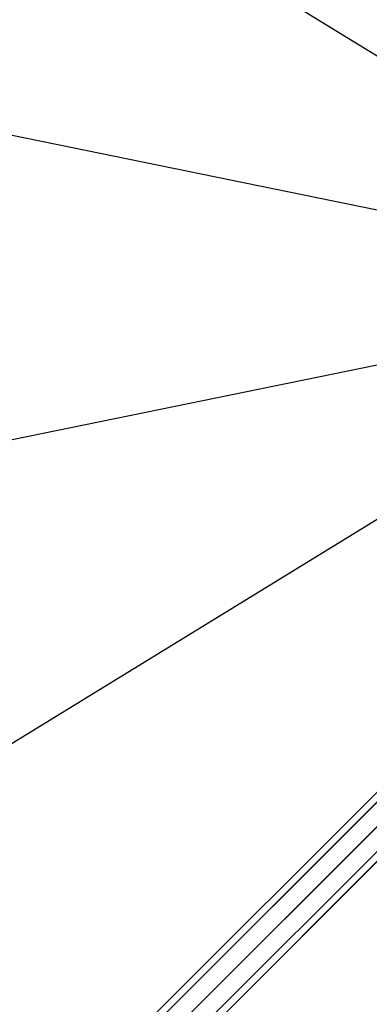
# Model space of a CAD drawing. Extents: x -7715 to 16898, y -7734 to 6806.
# Drawn here: x 1468 to 1893, y -874 to 327 of the extents above; entities that cross this region are included whole.
import ezdxf

# ---------------------------------------------------------------- set-up
doc = ezdxf.new("R2010")
doc.units = 0
doc.header["$LTSCALE"] = 350
doc.header["$MEASUREMENT"] = 0
doc.layers.add('KONSTANZ', color=7, linetype='CONTINUOUS')

msp = doc.modelspace()

# ---------------------------------------------------------------- linework, layer by layer
at = {"layer": 'KONSTANZ'}
for p, q in [((1391.84434, 596.99219), (2362.62734, 0.35219)), ((2362.62734, 0.35219), (1391.84434, 199.23219)), ((2362.62734, 0.35219), (1391.84434, 199.23219)), ((1280, -1280), (2560, 0)), ((2560, 0), (1280, -1280)), ((1391.84434, -198.52781), (2362.62734, 0.35219)), ((1391.84434, -198.52781), (2362.62734, 0.35219)), ((1391.84434, -596.28781), (2362.62734, 0.35219)), ((61.79174, -2455.78185), (2456.0553, -61.51829)), ((2456.0553, -61.51829), (61.79174, -2455.78185)), ((68.00495, -2461.99505), (2462.26851, -67.73149)), ((2462.26851, -67.73149), (68.00495, -2461.99505)), ((68.00495, -2461.99505), (2462.26851, -67.73149)), ((2462.26851, -67.73149), (68.00495, -2461.99505)), ((2477.26851, -82.73149), (83.00495, -2476.99505)), ((83.00495, -2476.99505), (2477.26851, -82.73149)), ((2477.26851, -82.73149), (83.00495, -2476.99505)), ((83.00495, -2476.99505), (2477.26851, -82.73149)), ((98.00495, -2491.99505), (2492.26851, -97.73149)), ((2492.26851, -97.73149), (98.00495, -2491.99505)), ((98.00495, -2491.99505), (2492.26851, -97.73149)), ((2492.26851, -97.73149), (98.00495, -2491.99505)), ((104.21815, -2498.20826), (2498.48171, -103.9447)), ((2498.48171, -103.9447), (104.21815, -2498.20826))]:
    msp.add_line(p, q, dxfattribs=at)

doc.saveas('drawing.dxf')
